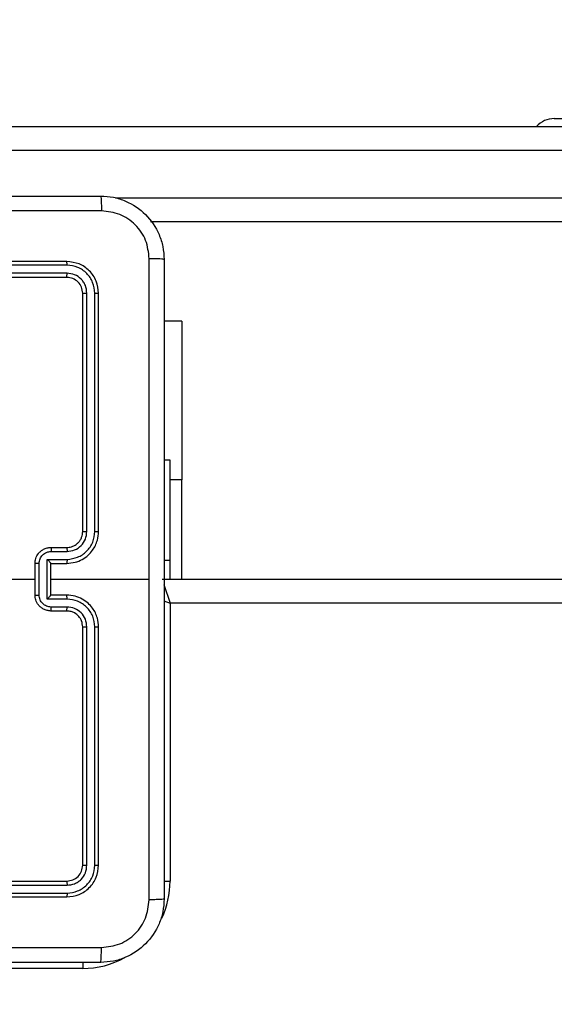
# Model space of a CAD drawing. Units: millimetres. Extents: x -4088 to -1533, y -1429 to -23.
# Drawn here: x -3175 to -3169, y -659 to -647 of the extents above; entities that cross this region are included whole.
import ezdxf

# ---------------------------------------------------------------- set-up
doc = ezdxf.new("R2010")
doc.units = ezdxf.units.MM
doc.header["$LTSCALE"] = 20
doc.header["$PDSIZE"] = -1
doc.layers.add('VP-DIM', color=7, linetype='Continuous')
doc.layers.add('VP-EQ', color=7, linetype='Continuous', true_color=0x8a3492)
doc.dimstyles.get("Standard").update_dxf_attribs({"dimtxt": 14, "dimasz": 20, "dimexe": 20, "dimexo": 50, "dimgap": 20, "dimtad": 0, "dimdec": 0, "dimzin": 0, "dimdsep": 46, "dimtxsty": 'Standard', "dimcen": -0.09, "dimadec": 0, "dimazin": 0, "dimtfac": 1, "dimtdec": 4, "dimtofl": 0, "dimtmove": 0, "dimatfit": 3, "dimfxl": 70, "dimfxlon": 1, "dimtolj": 1, "dimtzin": 0, "dimarcsym": 0})

# ---------------------------------------------------------------- blocks, each defined once
blk = doc.blocks.new('*D21')
at = {"layer": 'Defpoints', "color": 0}
for p in [(-1883.062, -43.19), (-3592.183, -467.712), (-1883.062, -839.171)]:
    blk.add_point(p, dxfattribs=at)
at = {"layer": 'VP-DIM', "color": 0, "lineweight": -2}
for p, q in [((-3592.183, -113.19), (-3592.183, -23.19)), ((-1883.062, -113.19), (-1883.062, -23.19)), ((-3572.183, -43.19), (-2779.789, -43.19)), ((-1903.062, -43.19), (-2695.456, -43.19))]:
    blk.add_line(p, q, dxfattribs=at)
at = {"layer": 'VP-DIM', "color": 0}
for points in [[(-3572.183, -39.856), (-3572.183, -46.523), (-3592.183, -43.19)], [(-1903.062, -46.523), (-1903.062, -39.856), (-1883.062, -43.19)]]:
    blk.add_solid(points, dxfattribs=at)
at = {"layer": 'VP-DIM', "color": 0, "insert": (-2737.622, -43.19), "char_height": 14, "attachment_point": 5}
blk.add_mtext('\\A1;1709', dxfattribs=at)
blk = doc.blocks.new('*D22')
at = {"layer": 'Defpoints', "color": 0}
for p in [(-2033.062, -143.871), (-3492.183, -433.941), (-2033.062, -838.421)]:
    blk.add_point(p, dxfattribs=at)
at = {"layer": 'VP-DIM', "color": 0, "lineweight": -2}
for p, q in [((-3492.183, -213.871), (-3492.183, -123.871)), ((-2033.062, -213.871), (-2033.062, -123.871)), ((-3472.183, -143.871), (-2805.956, -143.871)), ((-2053.062, -143.871), (-2719.289, -143.871))]:
    blk.add_line(p, q, dxfattribs=at)
at = {"layer": 'VP-DIM', "color": 0}
for points in [[(-3472.183, -140.538), (-3472.183, -147.205), (-3492.183, -143.871)], [(-2053.062, -147.205), (-2053.062, -140.538), (-2033.062, -143.871)]]:
    blk.add_solid(points, dxfattribs=at)
at = {"layer": 'VP-DIM', "color": 0, "insert": (-2762.622, -143.871), "char_height": 14, "attachment_point": 5}
blk.add_mtext('\\A1;1459', dxfattribs=at)
blk = doc.blocks.new('WD1418__')
at = {"color": 7, "linetype": 'Continuous', "lineweight": 25}
for p, q in [((17311.53, 23592.64), (17311.53, 24236.64)), ((17314.53, 24235.64), (17314.53, 23593.64)), ((17253.53, 23642.01), (17253.53, 24192.61)), ((17254.53, 23525.18), (17254.53, 23969.47)), ((17257.53, 23969.52), (17257.53, 23525.23)), ((17266.53, 23969.47), (17266.53, 23591.16)), ((17279.03, 23595.14), (17279.03, 23592.89)), ((17279.03, 23595.14), (17299.03, 23595.14)), ((17311.53, 23595.14), (17299.03, 23595.14)), ((17296.53, 23593.64), (17296.53, 23592.89)), ((17309.16, 23593.64), (17296.53, 23593.64)), ((17311.53, 23593.64), (17309.16, 23593.64)), ((17314.53, 23593.64), (17349.53, 23593.64)), ((17311.53, 23578.64), (17311.53, 23591.02)), ((17305.52, 23584.17), (17275.5, 23584.17)), ((17305.53, 23584.64), (17275.53, 23584.64)), ((17347.53, 23584.64), (17317.53, 23584.64)), ((17347.55, 23584.17), (17317.53, 23584.17)), ((17305.52, 23583.17), (17275.5, 23583.17)), ((17305.53, 23582.64), (17275.53, 23582.64)), ((17347.55, 23583.17), (17317.53, 23583.17)), ((17347.53, 23582.64), (17317.53, 23582.64)), ((17271.53, 23580.64), (17271.53, 23550.64)), ((17272, 23580.67), (17272, 23550.65)), ((17273, 23580.67), (17273, 23550.65)), ((17273.53, 23580.64), (17273.53, 23550.64)), ((17307.53, 23578.64), (17307.53, 23580.64)), ((17308.02, 23578.67), (17308.02, 23580.67)), ((17309.03, 23578.17), (17309.03, 23580.67)), ((17309.53, 23578.64), (17309.53, 23580.64)), ((17313.53, 23580.64), (17313.53, 23578.64)), ((17314.03, 23580.67), (17314.03, 23578.17)), ((17315.03, 23580.67), (17315.03, 23578.67)), ((17315.53, 23580.64), (17315.53, 23578.64)), ((17349.53, 23550.64), (17349.53, 23580.64)), ((17350.05, 23550.65), (17350.05, 23580.67)), ((17351.05, 23550.65), (17351.05, 23580.67)), ((17351.53, 23550.64), (17351.53, 23580.64)), ((17309.53, 23578.64), (17309.53, 23578.64)), ((17313.53, 23578.64), (17309.53, 23578.64)), ((17313.53, 23578.64), (17313.53, 23578.64)), ((17314.03, 23578.17), (17309.03, 23578.17)), ((17313.53, 23577.16), (17309.53, 23577.16)), ((17313.53, 23576.64), (17309.53, 23576.64))]:
    blk.add_line(p, q, dxfattribs=at)
at = {"color": 8, "linetype": 'Continuous', "lineweight": 25}
for p, q in [((17263.53, 23586.78), (17263.53, 23969.52)), ((17299.03, 23595.14), (17299.03, 23593.64)), ((17309.16, 23593.64), (17309.16, 23592.89)), ((17312.21, 23592.87), (17314.53, 23593.64)), ((17314.27, 23592.86), (17314.53, 23593.64)), ((17349.53, 23592.88), (17349.53, 23593.64)), ((17359.77, 23582.64), (17360.53, 23582.64)), ((17360.53, 23582.64), (17360.53, 23564.64))]:
    blk.add_line(p, q, dxfattribs=at)
at = {"color": 7, "linetype": 'Continuous', "lineweight": 25, "flags": 128}
blk.add_lwpolyline([(17311.53, 23560.67), (17311.53, 23562.67), (17311.53, 23564.67), (17311.53, 23566.66), (17311.53, 23568.66), (17311.53, 23570.66), (17311.53, 23572.65), (17311.53, 23574.65), (17311.53, 23576.64)], dxfattribs=at)
at = {"color": 7, "linetype": 'Continuous', "lineweight": 25}
blk.add_arc((17256.53, 23642.01), 3, 180, 228.1897, dxfattribs=at)
at = {"color": 8, "linetype": 'Continuous', "lineweight": 25}
for start, end in [(64.8905, 90), (0, 28.7455)]:
    blk.add_arc((17349.53, 23582.64), 11, start, end, dxfattribs=at)
at = {"color": 7, "linetype": 'Continuous', "lineweight": 25}
for points, knots in [([(17263.28, 23584.89), (17263.31, 23585.44), (17263.37, 23586.52), (17264.02, 23588.52), (17265.48, 23590.69), (17267.65, 23592.15), (17269.66, 23592.8), (17270.73, 23592.86), (17271.28, 23592.89)], [0, 0, 0, 0, 0.130546, 0.257575, 0.500017, 0.742666, 0.869631, 1, 1, 1, 1]), ([(17271.28, 23592.89), (17271.26, 23592.86), (17271.24, 23592.81), (17271.2, 23592.38), (17271.18, 23591.77), (17271.17, 23591.27), (17271.17, 23591.02)], [0, 0, 0, 0, 0.249939, 0.499873, 0.749597, 1, 1, 1, 1]), ([(17271.28, 23592.89), (17280.22, 23592.89), (17298.1, 23592.89), (17324.95, 23592.89), (17342.84, 23592.89), (17351.78, 23592.89)], [0, 0, 0, 0, 0.333296, 0.666701, 1, 1, 1, 1]), ([(17351.78, 23592.89), (17351.79, 23592.87), (17351.82, 23592.81), (17351.85, 23592.38), (17351.88, 23591.76), (17351.88, 23591.27), (17351.88, 23591.02)], [0, 0, 0, 0, 0.250402, 0.500126, 0.750061, 1, 1, 1, 1]), ([(17351.78, 23592.89), (17352.32, 23592.86), (17353.4, 23592.8), (17355.4, 23592.15), (17357.58, 23590.69), (17359.03, 23588.52), (17359.68, 23586.51), (17359.74, 23585.44), (17359.78, 23584.89)], [0, 0, 0, 0, 0.130546, 0.257575, 0.500017, 0.742666, 0.869631, 1, 1, 1, 1]), ([(17271.17, 23591.02), (17270.38, 23590.93), (17268.81, 23590.75), (17266.82, 23589.36), (17265.43, 23587.36), (17265.25, 23585.79), (17265.15, 23585)], [0, 0, 0, 0, 0.249954, 0.500054, 0.749966, 1, 1, 1, 1]), ([(17311.53, 23591.02), (17304.8, 23591.02), (17291.34, 23591.02), (17277.89, 23591.02), (17271.17, 23591.02)], [0, 0, 0, 0, 0.499992, 1, 1, 1, 1]), ([(17351.88, 23591.02), (17345.16, 23591.02), (17331.72, 23591.02), (17318.26, 23591.02), (17311.53, 23591.02)], [0, 0, 0, 0, 0.500008, 1, 1, 1, 1]), ([(17357.9, 23585), (17357.81, 23585.79), (17357.63, 23587.36), (17356.24, 23589.35), (17354.25, 23590.74), (17352.67, 23590.92), (17351.88, 23591.02)], [0, 0, 0, 0, 0.249954, 0.500054, 0.749966, 1, 1, 1, 1]), ([(17263.28, 23584.89), (17263.3, 23584.91), (17263.36, 23584.93), (17263.79, 23584.97), (17264.41, 23584.99), (17264.9, 23585), (17265.15, 23585)], [0, 0, 0, 0, 0.250402, 0.500126, 0.750061, 1, 1, 1, 1]), ([(17263.28, 23504.39), (17263.28, 23513.33), (17263.28, 23531.22), (17263.28, 23558.07), (17263.28, 23575.95), (17263.28, 23584.89)], [0, 0, 0, 0, 0.333296, 0.666701, 1, 1, 1, 1]), ([(17265.15, 23585), (17265.15, 23576.04), (17265.15, 23558.11), (17265.15, 23531.18), (17265.15, 23513.25), (17265.15, 23504.29)], [0, 0, 0, 0, 0.333336, 0.666664, 1, 1, 1, 1]), ([(17357.9, 23504.29), (17357.9, 23513.25), (17357.9, 23531.18), (17357.9, 23558.11), (17357.9, 23576.04), (17357.9, 23585)], [0, 0, 0, 0, 0.333336, 0.666664, 1, 1, 1, 1]), ([(17359.78, 23584.89), (17359.75, 23584.91), (17359.69, 23584.93), (17359.27, 23584.97), (17358.65, 23584.99), (17358.15, 23585), (17357.9, 23585)], [0, 0, 0, 0, 0.249939, 0.499873, 0.749597, 1, 1, 1, 1]), ([(17359.78, 23584.89), (17359.78, 23575.95), (17359.78, 23558.07), (17359.78, 23531.22), (17359.78, 23513.33), (17359.78, 23504.39)], [0, 0, 0, 0, 0.333296, 0.666701, 1, 1, 1, 1]), ([(17275.53, 23584.64), (17275, 23584.58), (17273.96, 23584.46), (17272.63, 23583.54), (17271.71, 23582.22), (17271.59, 23581.17), (17271.53, 23580.64)], [0, 0, 0, 0, 0.249959, 0.499872, 0.749849, 1, 1, 1, 1]), ([(17275.5, 23584.17), (17275.05, 23584.11), (17274.13, 23584), (17273.16, 23583.33), (17272.57, 23582.63), (17272.13, 23581.82), (17272.05, 23581.13), (17272, 23580.67)], [0, 0, 0, 0, 0.249619, 0.49922, 0.623817, 0.749845, 1, 1, 1, 1]), ([(17275.5, 23584.17), (17275.5, 23584.24), (17275.51, 23584.38), (17275.51, 23584.54), (17275.52, 23584.63), (17275.52, 23584.64), (17275.53, 23584.64)], [0, 0, 0, 0, 0.279838, 0.559146, 0.779529, 1, 1, 1, 1]), ([(17305.52, 23584.17), (17305.52, 23584.23), (17305.52, 23584.36), (17305.52, 23584.51), (17305.53, 23584.62), (17305.53, 23584.64), (17305.53, 23584.64)], [0, 0, 0, 0, 0.2501469, 0.5, 0.7498531, 1, 1, 1, 1]), ([(17309.03, 23580.67), (17308.97, 23581.12), (17308.86, 23582.04), (17308.19, 23583.01), (17307.49, 23583.59), (17306.67, 23584.04), (17305.98, 23584.12), (17305.52, 23584.17)], [0, 0, 0, 0, 0.24962, 0.499238, 0.623577, 0.749883, 1, 1, 1, 1]), ([(17309.53, 23580.64), (17309.5, 23580.99), (17309.45, 23581.67), (17309.07, 23582.58), (17308.54, 23583.32), (17307.76, 23584.02), (17306.74, 23584.54), (17305.9, 23584.61), (17305.53, 23584.64)], [0, 0, 0, 0, 0.1675423, 0.3229994, 0.4663582, 0.5976067, 0.8228474, 1, 1, 1, 1]), ([(17317.53, 23584.64), (17317.16, 23584.61), (17316.31, 23584.54), (17315.29, 23584.02), (17314.51, 23583.32), (17313.99, 23582.58), (17313.6, 23581.67), (17313.55, 23580.99), (17313.53, 23580.64)], [0, 0, 0, 0, 0.1771526, 0.4023933, 0.5336418, 0.6770006, 0.8324577, 1, 1, 1, 1]), ([(17317.53, 23584.17), (17317.07, 23584.12), (17316.38, 23584.04), (17315.57, 23583.59), (17314.87, 23583.01), (17314.19, 23582.04), (17314.08, 23581.12), (17314.03, 23580.67)], [0, 0, 0, 0, 0.250115, 0.376409, 0.500757, 0.750377, 1, 1, 1, 1]), ([(17317.53, 23584.17), (17317.53, 23584.23), (17317.53, 23584.36), (17317.53, 23584.51), (17317.53, 23584.62), (17317.53, 23584.64), (17317.53, 23584.64)], [0, 0, 0, 0, 0.25015, 0.5, 0.74985, 1, 1, 1, 1]), ([(17347.55, 23584.17), (17347.55, 23584.24), (17347.55, 23584.38), (17347.54, 23584.54), (17347.53, 23584.63), (17347.53, 23584.64), (17347.53, 23584.64)], [0, 0, 0, 0, 0.279838, 0.559146, 0.779529, 1, 1, 1, 1]), ([(17351.53, 23580.64), (17351.47, 23581.17), (17351.35, 23582.22), (17350.42, 23583.54), (17349.1, 23584.46), (17348.05, 23584.58), (17347.53, 23584.64)], [0, 0, 0, 0, 0.250151, 0.500128, 0.750041, 1, 1, 1, 1]), ([(17351.05, 23580.67), (17351, 23581.12), (17350.89, 23582.04), (17350.21, 23583.01), (17349.51, 23583.6), (17348.7, 23584.04), (17348.01, 23584.12), (17347.55, 23584.17)], [0, 0, 0, 0, 0.249619, 0.499221, 0.623817, 0.749846, 1, 1, 1, 1]), ([(17275.5, 23583.17), (17275.18, 23583.13), (17274.68, 23583.08), (17274.1, 23582.76), (17273.6, 23582.34), (17273.12, 23581.65), (17273.04, 23580.99), (17273, 23580.67)], [0, 0, 0, 0, 0.250153, 0.37617, 0.500781, 0.750382, 1, 1, 1, 1]), ([(17275.53, 23582.64), (17275.26, 23582.61), (17274.74, 23582.55), (17274.08, 23582.09), (17273.62, 23581.43), (17273.56, 23580.91), (17273.53, 23580.64)], [0, 0, 0, 0, 0.250015, 0.499871, 0.749791, 1, 1, 1, 1]), ([(17275.53, 23582.64), (17275.52, 23582.65), (17275.52, 23582.67), (17275.51, 23582.82), (17275.5, 23582.99), (17275.5, 23583.11), (17275.5, 23583.17)], [0, 0, 0, 0, 0.279843, 0.559004, 0.779447, 1, 1, 1, 1]), ([(17308.02, 23580.67), (17307.99, 23580.99), (17307.91, 23581.65), (17307.33, 23582.48), (17306.5, 23583.05), (17305.85, 23583.13), (17305.52, 23583.17)], [0, 0, 0, 0, 0.250454, 0.50015, 0.750098, 1, 1, 1, 1]), ([(17305.53, 23582.64), (17305.53, 23582.65), (17305.53, 23582.65), (17305.53, 23582.68), (17305.52, 23582.73), (17305.52, 23582.8), (17305.52, 23582.88), (17305.52, 23582.97), (17305.52, 23583.07), (17305.52, 23583.13), (17305.52, 23583.17)], [0, 0, 0, 0, 0.125044, 0.250192, 0.375253, 0.5, 0.624747, 0.749808, 0.874956, 1, 1, 1, 1]), ([(17307.53, 23580.64), (17307.51, 23580.84), (17307.48, 23581.17), (17307.32, 23581.55), (17307.2, 23581.74), (17307.15, 23581.81), (17307.15, 23581.82), (17307.15, 23581.82), (17307.14, 23581.82), (17307.14, 23581.82), (17307.14, 23581.82), (17307.08, 23581.91), (17306.91, 23582.1), (17306.61, 23582.34), (17306.15, 23582.58), (17305.77, 23582.62), (17305.53, 23582.64)], [0, 0, 0, 0, 0.1873, 0.318206, 0.392459, 0.39775, 0.400062, 0.400335, 0.400471, 0.400488, 0.400496, 0.400499, 0.510613, 0.642546, 0.768246, 1, 1, 1, 1]), ([(17317.53, 23583.17), (17317.2, 23583.13), (17316.55, 23583.05), (17315.72, 23582.48), (17315.15, 23581.65), (17315.07, 23580.99), (17315.03, 23580.67)], [0, 0, 0, 0, 0.250433, 0.500125, 0.750064, 1, 1, 1, 1]), ([(17317.53, 23582.64), (17317.27, 23582.62), (17316.79, 23582.56), (17316.18, 23582.17), (17315.79, 23581.7), (17315.57, 23581.17), (17315.54, 23580.83), (17315.53, 23580.64)], [0, 0, 0, 0, 0.244394, 0.456893, 0.674663, 0.824015, 1, 1, 1, 1]), ([(17317.53, 23582.64), (17317.53, 23582.65), (17317.53, 23582.65), (17317.53, 23582.68), (17317.53, 23582.73), (17317.53, 23582.8), (17317.53, 23582.88), (17317.53, 23582.97), (17317.53, 23583.07), (17317.53, 23583.13), (17317.53, 23583.17)], [0, 0, 0, 0, 0.125044, 0.250195, 0.375257, 0.5, 0.624743, 0.749805, 0.874956, 1, 1, 1, 1]), ([(17347.53, 23582.64), (17347.53, 23582.65), (17347.54, 23582.67), (17347.55, 23582.82), (17347.55, 23582.99), (17347.55, 23583.11), (17347.55, 23583.17)], [0, 0, 0, 0, 0.279843, 0.559004, 0.779447, 1, 1, 1, 1]), ([(17349.53, 23580.64), (17349.5, 23580.91), (17349.44, 23581.43), (17348.97, 23582.09), (17348.31, 23582.55), (17347.79, 23582.61), (17347.53, 23582.64)], [0, 0, 0, 0, 0.250209, 0.500129, 0.749985, 1, 1, 1, 1]), ([(17350.05, 23580.67), (17350.02, 23581), (17349.96, 23581.49), (17349.64, 23582.07), (17349.23, 23582.57), (17348.53, 23583.05), (17347.88, 23583.13), (17347.55, 23583.17)], [0, 0, 0, 0, 0.250153, 0.37617, 0.500781, 0.750383, 1, 1, 1, 1]), ([(17272, 23580.67), (17271.93, 23580.67), (17271.79, 23580.67), (17271.64, 23580.66), (17271.54, 23580.65), (17271.53, 23580.65), (17271.53, 23580.64)], [0, 0, 0, 0, 0.2798379, 0.559146, 0.7795287, 1, 1, 1, 1]), ([(17273.53, 23580.64), (17273.52, 23580.65), (17273.5, 23580.65), (17273.35, 23580.66), (17273.18, 23580.67), (17273.06, 23580.67), (17273, 23580.67)], [0, 0, 0, 0, 0.279843, 0.559005, 0.779447, 1, 1, 1, 1]), ([(17307.53, 23580.64), (17307.53, 23580.65), (17307.55, 23580.65), (17307.66, 23580.66), (17307.83, 23580.67), (17307.96, 23580.67), (17308.02, 23580.67)], [0, 0, 0, 0, 0.2501685, 0.5, 0.7498315, 1, 1, 1, 1]), ([(17309.03, 23580.67), (17309.09, 23580.67), (17309.22, 23580.67), (17309.39, 23580.66), (17309.5, 23580.65), (17309.52, 23580.65), (17309.53, 23580.64)], [0, 0, 0, 0, 0.250171, 0.5, 0.749829, 1, 1, 1, 1]), ([(17314.03, 23580.67), (17313.96, 23580.67), (17313.83, 23580.67), (17313.67, 23580.66), (17313.55, 23580.65), (17313.53, 23580.65), (17313.53, 23580.64)], [0, 0, 0, 0, 0.250173, 0.5, 0.749827, 1, 1, 1, 1]), ([(17315.53, 23580.64), (17315.52, 23580.65), (17315.5, 23580.65), (17315.39, 23580.66), (17315.22, 23580.67), (17315.09, 23580.67), (17315.03, 23580.67)], [0, 0, 0, 0, 0.2501694, 0.5, 0.7498306, 1, 1, 1, 1]), ([(17349.53, 23580.64), (17349.54, 23580.65), (17349.56, 23580.65), (17349.7, 23580.66), (17349.87, 23580.67), (17349.99, 23580.67), (17350.05, 23580.67)], [0, 0, 0, 0, 0.279843, 0.559005, 0.779447, 1, 1, 1, 1]), ([(17351.05, 23580.67), (17351.12, 23580.67), (17351.26, 23580.67), (17351.42, 23580.66), (17351.51, 23580.65), (17351.52, 23580.65), (17351.53, 23580.64)], [0, 0, 0, 0, 0.279838, 0.559146, 0.779529, 1, 1, 1, 1]), ([(17307.53, 23578.64), (17307.54, 23578.65), (17307.56, 23578.65), (17307.69, 23578.66), (17307.85, 23578.66), (17307.97, 23578.67), (17308.02, 23578.67)], [0, 0, 0, 0, 0.279845, 0.55908, 0.779488, 1, 1, 1, 1]), ([(17309.53, 23576.64), (17309.33, 23576.66), (17308.88, 23576.7), (17308.36, 23576.99), (17307.98, 23577.35), (17307.74, 23577.72), (17307.56, 23578.16), (17307.54, 23578.48), (17307.53, 23578.64)], [0, 0, 0, 0, 0.192725, 0.423145, 0.553104, 0.69257, 0.841538, 1, 1, 1, 1]), ([(17309.53, 23577.16), (17309.33, 23577.19), (17308.94, 23577.23), (17308.44, 23577.58), (17308.1, 23578.08), (17308.05, 23578.47), (17308.02, 23578.67)], [0, 0, 0, 0, 0.250433, 0.500121, 0.750061, 1, 1, 1, 1]), ([(17309.03, 23578.17), (17309.08, 23578.22), (17309.19, 23578.33), (17309.33, 23578.46), (17309.42, 23578.55), (17309.48, 23578.6), (17309.52, 23578.64), (17309.52, 23578.64), (17309.53, 23578.64)], [0, 0, 0, 0, 0.2514748, 0.5024899, 0.6464714, 0.7756715, 0.8924836, 1, 1, 1, 1]), ([(17315.03, 23578.67), (17315.01, 23578.47), (17314.96, 23578.08), (17314.61, 23577.58), (17314.12, 23577.23), (17313.73, 23577.19), (17313.53, 23577.16)], [0, 0, 0, 0, 0.249939, 0.499877, 0.749566, 1, 1, 1, 1]), ([(17315.53, 23578.64), (17315.51, 23578.48), (17315.49, 23578.16), (17315.32, 23577.72), (17315.07, 23577.35), (17314.7, 23576.99), (17314.17, 23576.7), (17313.73, 23576.66), (17313.53, 23576.64)], [0, 0, 0, 0, 0.158462, 0.30743, 0.446896, 0.576855, 0.807275, 1, 1, 1, 1]), ([(17314.03, 23578.17), (17313.97, 23578.22), (17313.86, 23578.33), (17313.73, 23578.46), (17313.63, 23578.55), (17313.58, 23578.6), (17313.54, 23578.64), (17313.53, 23578.64), (17313.53, 23578.64)], [0, 0, 0, 0, 0.251469, 0.502487, 0.646497, 0.775726, 0.892514, 1, 1, 1, 1]), ([(17315.53, 23578.64), (17315.52, 23578.65), (17315.5, 23578.65), (17315.37, 23578.66), (17315.2, 23578.66), (17315.09, 23578.67), (17315.03, 23578.67)], [0, 0, 0, 0, 0.279846, 0.559079, 0.779488, 1, 1, 1, 1]), ([(17309.53, 23577.16), (17309.53, 23577.13), (17309.53, 23577.06), (17309.53, 23576.97), (17309.53, 23576.88), (17309.53, 23576.8), (17309.53, 23576.73), (17309.53, 23576.68), (17309.53, 23576.65), (17309.53, 23576.65), (17309.53, 23576.64)], [0, 0, 0, 0, 0.125043, 0.250193, 0.375254, 0.5, 0.624746, 0.749807, 0.874957, 1, 1, 1, 1]), ([(17313.53, 23576.64), (17313.53, 23576.65), (17313.53, 23576.65), (17313.53, 23576.68), (17313.53, 23576.73), (17313.53, 23576.8), (17313.53, 23576.88), (17313.53, 23576.97), (17313.53, 23577.06), (17313.53, 23577.13), (17313.53, 23577.16)], [0, 0, 0, 0, 0.1250433, 0.2501932, 0.3752538, 0.5, 0.6247462, 0.7498068, 0.8749567, 1, 1, 1, 1])]:
    blk.add_open_spline(points, degree=3, knots=knots, dxfattribs=at)
blk = doc.blocks.new('WD1418 __ 2D')
at = {"xscale": 0.1, "yscale": 0.1, "zscale": 0.1, "rotation": 270}
blk.add_blockref('WD1418__', (-5532.882, 1077.481), dxfattribs=at)

msp = doc.modelspace()

# ---------------------------------------------------------------- block references
at = {"layer": 'VP-EQ', "color": 0}
msp.add_blockref('WD1418 __ 2D', (0, 0), dxfattribs=at)

# ---------------------------------------------------------------- dimensions: what is measured, and where the dimension line sits
at = {"layer": 'VP-DIM', "color": 0}
for base, p1, p2, picture, middle in [((-1883.062, -43.19), (-3592.183, -467.712), (-1883.062, -839.171), '*D21', (-2737.622, -43.19)), ((-2033.062, -143.871), (-3492.183, -433.941), (-2033.062, -838.421), '*D22', (-2762.622, -143.871))]:
    dim = msp.add_linear_dim(base=base, p1=p1, p2=p2, dimstyle='Standard', dxfattribs=at)
    dim.commit()
    dim.dimension.update_dxf_attribs({"geometry": picture, "text_midpoint": middle})

doc.saveas('drawing.dxf')
